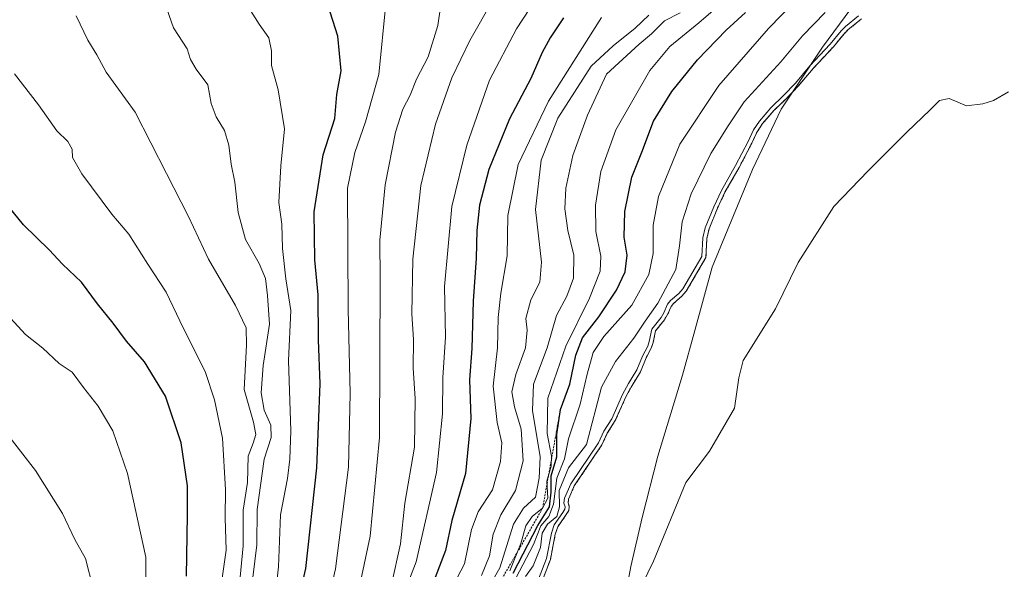
# Model space of a CAD drawing. Units: metres. Extents: x 634454 to 637918, y 4743626 to 4746006.
# Drawn here: x 635698 to 635940, y 4744191 to 4744326 of the extents above; entities that cross this region are included whole.
import ezdxf

# ---------------------------------------------------------------- set-up
doc = ezdxf.new("R2010")
doc.units = ezdxf.units.M
doc.header["$MEASUREMENT"] = 0
doc.linetypes.add('TRAZOS', pattern=[0.75, 0.5, -0.25])
for name, color, linetype, lineweight in [('Arbolado forestal', 92, 'TRAZOS', 0), ('Arbolado forestal CxS', 92, 'Continuous', 0), ('Curva de nivel maestra', 36, 'Continuous', 30), ('Curva de nivel normal', 36, 'Continuous', 0), ('Embalse', 142, 'Continuous', 13), ('Embalse Cxs', 142, 'Continuous', 13), ('Escarpado lineal', 39, 'TRAZOS', 0), ('Espacio natural protegido', 2, 'Continuous', 13), ('Espacio natural protegido CxS', 2, 'Continuous', 0), ('Suelo desnudo', 252, 'Continuous', 0), ('Suelo desnudo CxS', 43, 'Continuous', 0)]:
    doc.layers.add(name, color=color, linetype=linetype, lineweight=lineweight)

# ---------------------------------------------------------------- blocks, each defined once
blk = doc.blocks.new('*U150')
at = {"layer": 'Arbolado forestal CxS', "color": 92, "linetype": 'Continuous', "lineweight": 0}
blk.add_polyline3d([(635904.55, 4744326.26, 584.62), (635901.34, 4744323.65, 584.58), (635900.31, 4744322.64, 584.7), (635897.68, 4744319.43, 584.84), (635892.7, 4744314.11, 584.74), (635889.1, 4744309.89, 584.74), (635886.18, 4744306.75, 584.72), (635883.09, 4744303.8, 584.8), (635880.34, 4744300.6, 584.83), (635878.99, 4744298.59, 584.86), (635877.68, 4744295.81, 584.72), (635874.57, 4744289.81, 584.5), (635871.11, 4744283.77, 584.77), (635869.27, 4744279.83, 584.45), (635867.21, 4744274.77, 584.19), (635866.68, 4744272.44, 584.19), (635866.43, 4744267.74, 584.18), (635861.62, 4744259.52, 585.06), (635860.5, 4744258.25, 585.4), (635858.5, 4744256.51, 585.98), (635857.91, 4744255.77, 586.02), (635857.04, 4744253.76, 585.51), (635856.25, 4744252.49, 585.46), (635854.11, 4744249.78, 585.87), (635853.49, 4744246.95, 585.11), (635853.09, 4744245.67, 585.01), (635851.78, 4744243.19, 585.22), (635850.4, 4744239.76, 584.77), (635848.34, 4744236.39, 584.85), (635846.88, 4744233.76, 585.05), (635844.21, 4744227.76, 584.91), (635842.26, 4744224.69, 584.68), (635840.93, 4744221.84, 584.48), (635834.17, 4744211.76, 585.34), (635833.3, 4744209.85, 585.02), (635832.77, 4744208.47, 584.62), (635832.66, 4744207.64, 584.54), (635832.94, 4744206.7, 584.16), (635832.81, 4744205.72, 584.07), (635832.21, 4744204.71, 584.35), (635830.1, 4744201.74, 586.49), (635829.51, 4744199.94, 586.08), (635828.3, 4744193.72, 584.67), (635825.79, 4744187.15, 584.69)], dxfattribs=at)
blk = doc.blocks.new('*U158')
at = {"layer": 'Suelo desnudo CxS', "color": 43, "linetype": 'Continuous', "lineweight": 0}
blk.add_polyline3d([(635825.79, 4744187.15, 584.69), (635828.3, 4744193.72, 584.67), (635829.51, 4744199.94, 586.08), (635830.1, 4744201.74, 586.49), (635832.21, 4744204.71, 584.35), (635832.81, 4744205.72, 584.07), (635832.94, 4744206.7, 584.16), (635832.66, 4744207.64, 584.54), (635832.77, 4744208.47, 584.62), (635833.3, 4744209.85, 585.02), (635834.17, 4744211.76, 585.34), (635840.93, 4744221.84, 584.48), (635842.26, 4744224.69, 584.68), (635844.21, 4744227.76, 584.91), (635846.88, 4744233.76, 585.05), (635848.34, 4744236.39, 584.85), (635850.4, 4744239.76, 584.77), (635851.78, 4744243.19, 585.22), (635853.09, 4744245.67, 585.01), (635853.49, 4744246.95, 585.11), (635854.11, 4744249.78, 585.87), (635856.25, 4744252.49, 585.46), (635857.04, 4744253.76, 585.51), (635857.91, 4744255.77, 586.02), (635858.5, 4744256.51, 585.98), (635860.5, 4744258.25, 585.4), (635861.62, 4744259.52, 585.06), (635866.43, 4744267.74, 584.18), (635866.68, 4744272.44, 584.19), (635867.21, 4744274.77, 584.19), (635869.27, 4744279.83, 584.45), (635871.11, 4744283.77, 584.77), (635874.57, 4744289.81, 584.5), (635877.68, 4744295.81, 584.72), (635878.99, 4744298.59, 584.86), (635880.34, 4744300.6, 584.83), (635883.09, 4744303.8, 584.8), (635886.18, 4744306.75, 584.72), (635889.1, 4744309.89, 584.74), (635892.7, 4744314.11, 584.74), (635897.68, 4744319.43, 584.84), (635900.31, 4744322.64, 584.7), (635901.34, 4744323.65, 584.58), (635904.55, 4744326.26, 584.62)], dxfattribs=at)
blk = doc.blocks.new('*U159')
at = {"layer": 'Embalse Cxs', "color": 142, "linetype": 'Continuous', "lineweight": 13}
blk.add_polyline3d([(635825.79, 4744187.15, 584.69), (635828.3, 4744193.72, 584.67), (635829.51, 4744199.94, 586.08), (635830.1, 4744201.74, 586.49), (635832.21, 4744204.71, 584.35), (635832.81, 4744205.72, 584.07), (635832.94, 4744206.7, 584.16), (635832.66, 4744207.64, 584.54), (635832.77, 4744208.47, 584.62), (635833.3, 4744209.85, 585.02), (635834.17, 4744211.76, 585.34), (635840.93, 4744221.84, 584.48), (635842.26, 4744224.69, 584.68), (635844.21, 4744227.76, 584.91), (635846.88, 4744233.76, 585.05), (635848.34, 4744236.39, 584.85), (635850.4, 4744239.76, 584.77), (635851.78, 4744243.19, 585.22), (635853.09, 4744245.67, 585.01), (635853.49, 4744246.95, 585.11), (635854.11, 4744249.78, 585.87), (635856.25, 4744252.49, 585.46), (635857.04, 4744253.76, 585.51), (635857.91, 4744255.77, 586.02), (635858.5, 4744256.51, 585.98), (635860.5, 4744258.25, 585.4), (635861.62, 4744259.52, 585.06), (635866.43, 4744267.74, 584.18), (635866.68, 4744272.44, 584.19), (635867.21, 4744274.77, 584.19), (635869.27, 4744279.83, 584.45), (635871.11, 4744283.77, 584.77), (635874.57, 4744289.81, 584.5), (635877.68, 4744295.81, 584.72), (635878.99, 4744298.59, 584.86), (635880.34, 4744300.6, 584.83), (635883.09, 4744303.8, 584.8), (635886.18, 4744306.75, 584.72), (635889.1, 4744309.89, 584.74), (635892.7, 4744314.11, 584.74), (635897.68, 4744319.43, 584.84), (635900.31, 4744322.64, 584.7), (635901.34, 4744323.65, 584.58), (635904.55, 4744326.26, 584.62)], dxfattribs=at)
blk = doc.blocks.new('*U162')
at = {"layer": 'Curva de nivel normal', "color": 36, "linetype": 'Continuous', "lineweight": 0}
blk.add_polyline3d([(635729.04, 4744184.42, 680), (635729.12, 4744194.32, 680), (635724.63, 4744214.83, 680), (635721.04, 4744225.24, 680), (635717.43, 4744231.3, 680), (635713.84, 4744235.86, 680), (635711.09, 4744239.67, 680), (635707.9, 4744241.76, 680), (635703.9, 4744245.5, 680), (635699.63, 4744248.91, 680), (635694.05, 4744254.9, 680)], dxfattribs=at)
blk = doc.blocks.new('*U173')
at = {"layer": 'Curva de nivel normal', "color": 36, "linetype": 'Continuous', "lineweight": 0}
blk.add_polyline3d([(635803.63, 4744344.96, 640), (635800.73, 4744324.65, 640), (635798.37, 4744316.96, 640), (635795.48, 4744311.47, 640), (635793.91, 4744307.56, 640), (635792.14, 4744304.15, 640), (635790.34, 4744298.52, 640), (635787.77, 4744285.55, 640), (635786.47, 4744272, 640), (635786.55, 4744262.42, 640), (635786.44, 4744223.64, 640), (635784.15, 4744199.47, 640), (635781.54, 4744187.07, 640)], dxfattribs=at)
blk = doc.blocks.new('*U179')
at = {"layer": 'Curva de nivel normal', "color": 36, "linetype": 'Continuous', "lineweight": 0}
blk.add_polyline3d([(635802.6, 4744183.77, 620), (635807.22, 4744192.62, 620), (635808.93, 4744201.08, 620), (635810.63, 4744205.44, 620), (635814.14, 4744210.77, 620), (635816.04, 4744217.72, 620), (635816.38, 4744222.32, 620), (635815.24, 4744227.29, 620), (635814.3, 4744236.24, 620), (635815.36, 4744245.63, 620), (635815.51, 4744253.04, 620), (635816.16, 4744259.01, 620), (635817.71, 4744268.15, 620), (635817.87, 4744278.05, 620), (635820.42, 4744290.53, 620), (635827.83, 4744306.13, 620), (635840.8, 4744326.62, 620)], dxfattribs=at)
blk = doc.blocks.new('*U186')
at = {"layer": 'Curva de nivel normal', "color": 36, "linetype": 'Continuous', "lineweight": 0}
blk.add_polyline3d([(635789.37, 4744187.56, 635), (635791.53, 4744197.52, 635), (635792.59, 4744207.49, 635), (635794.95, 4744221.3, 635), (635795.18, 4744233.21, 635), (635794.68, 4744240.62, 635), (635794.72, 4744247.62, 635), (635794.33, 4744253.98, 635), (635794.55, 4744267.36, 635), (635796.56, 4744285.44, 635), (635800.13, 4744300.5, 635), (635804.13, 4744311.85, 635), (635808.52, 4744320.98, 635), (635814.22, 4744330.85, 635)], dxfattribs=at)
blk = doc.blocks.new('*U195')
at = {"layer": 'Curva de nivel normal', "color": 36, "linetype": 'Continuous', "lineweight": 0}
blk.add_polyline3d([(635790.53, 4744180.46, 630), (635795.37, 4744193.15, 630), (635800.41, 4744215.07, 630), (635801.87, 4744229.41, 630), (635801.95, 4744238.34, 630), (635802.56, 4744248.22, 630), (635802.32, 4744260.62, 630), (635804.14, 4744280.29, 630), (635807.78, 4744295.29, 630), (635813.41, 4744311.29, 630), (635819.97, 4744323.81, 630), (635828.11, 4744336.29, 630)], dxfattribs=at)
blk = doc.blocks.new('*U196')
at = {"layer": 'Curva de nivel normal', "color": 36, "linetype": 'Continuous', "lineweight": 0}
blk.add_polyline3d([(635810.54, 4744182.25, 610), (635815.94, 4744191.66, 610), (635819.28, 4744202.38, 610), (635821.72, 4744206.29, 610), (635824.66, 4744208.96, 610), (635825.56, 4744213.7, 610), (635825.83, 4744218.92, 610), (635823.92, 4744230.24, 610), (635824.13, 4744236.72, 610), (635827.55, 4744245.6, 610), (635829.84, 4744253.56, 610), (635832.31, 4744258.3, 610), (635833.94, 4744262.66, 610), (635834.08, 4744268.34, 610), (635832.57, 4744274.36, 610), (635831.81, 4744279.67, 610), (635832.11, 4744284.75, 610), (635833.83, 4744292.81, 610), (635837.43, 4744302.7, 610), (635842.09, 4744312.71, 610), (635850.09, 4744320.06, 610), (635853.08, 4744322.63, 610), (635856.25, 4744325.76, 610), (635860.09, 4744327.77, 610)], dxfattribs=at)
blk = doc.blocks.new('*U198')
at = {"layer": 'Curva de nivel normal', "color": 36, "linetype": 'Continuous', "lineweight": 0}
blk.add_polyline3d([(635818.4, 4744190.96, 605), (635821.06, 4744197.63, 605), (635822.26, 4744201.99, 605), (635823.82, 4744204.3, 605), (635826.41, 4744206.28, 605), (635827.66, 4744208.74, 605), (635827.43, 4744212.96, 605), (635828.49, 4744216.57, 605), (635828.58, 4744219.08, 605), (635827.55, 4744224.62, 605), (635827.7, 4744233.29, 605), (635832.1, 4744246.05, 605), (635837.89, 4744257.8, 605), (635840.54, 4744264.41, 605), (635840.7, 4744268.06, 605), (635839.48, 4744274.12, 605), (635839.37, 4744280.62, 605), (635840.64, 4744288.82, 605), (635844.38, 4744299.08, 605), (635852.66, 4744313.66, 605), (635857.56, 4744319.53, 605), (635864.71, 4744325.27, 605), (635879.76, 4744338.27, 605)], dxfattribs=at)
blk = doc.blocks.new('*U201')
at = {"layer": 'Curva de nivel normal', "color": 36, "linetype": 'Continuous', "lineweight": 0}
blk.add_polyline3d([(635811.4, 4744189.82, 615), (635813.41, 4744194.62, 615), (635814.27, 4744199.96, 615), (635816.18, 4744204.64, 615), (635819.77, 4744210.6, 615), (635821.65, 4744217.91, 615), (635821.11, 4744225.71, 615), (635819.47, 4744231.13, 615), (635818.84, 4744234.83, 615), (635819.8, 4744239.04, 615), (635822.18, 4744245.62, 615), (635822.6, 4744249.96, 615), (635822.26, 4744252.82, 615), (635823.51, 4744257.38, 615), (635825.72, 4744261.7, 615), (635826.14, 4744266.59, 615), (635824.68, 4744279.54, 615), (635826.02, 4744291.63, 615), (635830.11, 4744301.96, 615), (635838.29, 4744314.65, 615), (635843.67, 4744319.7, 615), (635849.09, 4744324.03, 615), (635852.44, 4744327.17, 615)], dxfattribs=at)
blk = doc.blocks.new('*U219')
at = {"layer": 'Curva de nivel maestra', "color": 36, "linetype": 'Continuous', "lineweight": 30}
blk.add_polyline3d([(635831.52, 4744326.54, 625), (635828.22, 4744321.66, 625), (635826.26, 4744318.04, 625), (635823.49, 4744311.69, 625), (635818.28, 4744301.73, 625), (635813.21, 4744289.32, 625), (635810.95, 4744280.64, 625), (635810.29, 4744274.38, 625), (635810.11, 4744267.64, 625), (635809.39, 4744257.06, 625), (635809.06, 4744245.47, 625), (635808.46, 4744237.8, 625), (635808.78, 4744228.32, 625), (635807.48, 4744214.8, 625), (635804.12, 4744203.29, 625), (635802.58, 4744195.96, 625), (635800.08, 4744189.3, 625)], dxfattribs=at)

msp = doc.modelspace()

# ---------------------------------------------------------------- linework, layer by layer
at = {"layer": 'Arbolado forestal', "color": 92, "linetype": 'TRAZOS', "lineweight": 0}
msp.add_polyline3d([(635904.55, 4744326.26, 584.62), (635901.34, 4744323.65, 584.58), (635900.31, 4744322.64, 584.7), (635897.68, 4744319.43, 584.84), (635892.7, 4744314.11, 584.74), (635889.1, 4744309.89, 584.74), (635886.18, 4744306.75, 584.72), (635883.09, 4744303.8, 584.8), (635880.34, 4744300.6, 584.83), (635878.99, 4744298.59, 584.86), (635877.68, 4744295.81, 584.72), (635874.57, 4744289.81, 584.5), (635871.11, 4744283.77, 584.77), (635869.27, 4744279.83, 584.45), (635867.21, 4744274.77, 584.19), (635866.68, 4744272.44, 584.19), (635866.43, 4744267.74, 584.18), (635861.62, 4744259.52, 585.06), (635860.5, 4744258.25, 585.4), (635858.5, 4744256.51, 585.98), (635857.91, 4744255.77, 586.02), (635857.04, 4744253.76, 585.51), (635856.25, 4744252.49, 585.46), (635854.11, 4744249.78, 585.87), (635853.49, 4744246.95, 585.11), (635853.09, 4744245.67, 585.01), (635851.78, 4744243.19, 585.22), (635850.4, 4744239.76, 584.77), (635848.34, 4744236.39, 584.85), (635846.88, 4744233.76, 585.05), (635844.21, 4744227.76, 584.91), (635842.26, 4744224.69, 584.68), (635840.93, 4744221.84, 584.48), (635834.17, 4744211.76, 585.34), (635833.3, 4744209.85, 585.02), (635832.77, 4744208.47, 584.62), (635832.66, 4744207.64, 584.54), (635832.94, 4744206.7, 584.16), (635832.81, 4744205.72, 584.07), (635832.21, 4744204.71, 584.35), (635830.1, 4744201.74, 586.49), (635829.51, 4744199.94, 586.08), (635828.3, 4744193.72, 584.67), (635825.79, 4744187.15, 584.69)], dxfattribs=at)
at = {"layer": 'Curva de nivel maestra', "color": 36, "linetype": 'Continuous', "lineweight": 30}
for points in [[(635765.28, 4744177.96, 650), (635768.36, 4744191.5, 650), (635771.01, 4744216.18, 650), (635771.87, 4744236.79, 650), (635771.46, 4744247.54, 650), (635771.34, 4744258.61, 650), (635770.59, 4744267.2, 650), (635770.43, 4744278.96, 650), (635772.62, 4744292.96, 650), (635775.44, 4744301.86, 650), (635775.91, 4744307.76, 650), (635777.04, 4744313.57, 650), (635776.17, 4744322.04, 650), (635771.21, 4744337.74, 650)], [(635819.16, 4744190.36, 600), (635825.21, 4744202.03, 600), (635828.05, 4744206.62, 600), (635828.51, 4744210.26, 600), (635828.48, 4744214.25, 600), (635829.92, 4744218.86, 600), (635829.91, 4744224.4, 600), (635830.75, 4744230.48, 600), (635833.06, 4744236.74, 600), (635834.51, 4744243.83, 600), (635836.15, 4744248.11, 600), (635840.17, 4744253.24, 600), (635844.53, 4744259.72, 600), (635846.6, 4744264.29, 600), (635847.09, 4744268.32, 600), (635846.42, 4744272.74, 600), (635846.53, 4744279.06, 600), (635848.26, 4744287.46, 600), (635850.69, 4744293.56, 600), (635853.59, 4744301.18, 600), (635858.06, 4744308.46, 600), (635864.36, 4744316.2, 600), (635871.42, 4744323.5, 600), (635876.1, 4744327.81, 600)], [(635739.11, 4744189.64, 675), (635739.34, 4744204.61, 675), (635739.35, 4744211.82, 675), (635737.76, 4744222.36, 675), (635733.92, 4744233.79, 675), (635728.8, 4744242.18, 675), (635724.4, 4744247.28, 675), (635721.12, 4744251.65, 675), (635717.28, 4744256.44, 675), (635713.35, 4744261.72, 675), (635708.7, 4744266.12, 675), (635705.42, 4744269.61, 675), (635699.1, 4744275.79, 675), (635689.61, 4744287.44, 675)]]:
    msp.add_polyline3d(points, dxfattribs=at)
at = {"layer": 'Curva de nivel normal', "color": 36, "linetype": 'Continuous', "lineweight": 0}
for points in [[(635819.86, 4744189.16, 595), (635824.15, 4744197.42, 595), (635825.99, 4744201.96, 595), (635827.93, 4744204.29, 595), (635829.07, 4744207.29, 595), (635829.92, 4744213.65, 595), (635831.77, 4744218.4, 595), (635832.78, 4744223.32, 595), (635835.62, 4744231.81, 595), (635837.31, 4744239.18, 595), (635838.82, 4744244.5, 595), (635841.41, 4744248.36, 595), (635848.3, 4744256.11, 595), (635852.43, 4744263.57, 595), (635853.53, 4744268.74, 595), (635853.48, 4744275.72, 595), (635854.77, 4744282.73, 595), (635860.05, 4744295.58, 595), (635869.58, 4744309.98, 595), (635881.76, 4744323.89, 595), (635891.42, 4744333.88, 595)], [(635751.81, 4744333.1, 655), (635756.88, 4744324.99, 655), (635759.27, 4744321.62, 655), (635759.91, 4744318.44, 655), (635759.94, 4744314.82, 655), (635761.55, 4744308.84, 655), (635763.1, 4744299.28, 655), (635762.18, 4744290.25, 655), (635761.7, 4744281.28, 655), (635762.5, 4744275.96, 655), (635762.6, 4744269.96, 655), (635763.48, 4744262.5, 655), (635764.7, 4744254.8, 655), (635764.08, 4744242.5, 655), (635764.71, 4744225.29, 655), (635764.4, 4744218.29, 655), (635763.88, 4744213.56, 655), (635762.17, 4744204.7, 655), (635761.68, 4744191.89, 655), (635760.72, 4744183.96, 655)], [(635754.9, 4744185.29, 660), (635756.3, 4744197.29, 660), (635756.39, 4744205.96, 660), (635758.11, 4744218.29, 660), (635759.86, 4744223.63, 660), (635759.8, 4744226.66, 660), (635758.15, 4744230.3, 660), (635757.36, 4744234.62, 660), (635757.86, 4744241.29, 660), (635759.47, 4744251.4, 660), (635758.93, 4744258.46, 660), (635758.42, 4744262.62, 660), (635756.94, 4744266.33, 660), (635753.52, 4744272.2, 660), (635751.76, 4744278.78, 660), (635750.97, 4744286.27, 660), (635750.08, 4744290.69, 660), (635749.45, 4744295.34, 660), (635748.41, 4744298.94, 660), (635746.36, 4744302.23, 660), (635745.15, 4744305.52, 660), (635744.35, 4744310.1, 660), (635741.45, 4744313.96, 660), (635740.1, 4744316.29, 660), (635739.24, 4744318.97, 660), (635735.9, 4744324.08, 660), (635734.26, 4744328.78, 660)], [(635787.95, 4744329.94, 645), (635786.24, 4744312.6, 645), (635783, 4744301.03, 645), (635780.38, 4744293.49, 645), (635778.55, 4744284.75, 645), (635778.73, 4744255.12, 645), (635779.19, 4744234.39, 645), (635778.84, 4744216.37, 645), (635775.6, 4744191.42, 645), (635774.19, 4744184.96, 645)], [(635712.04, 4744327.06, 665), (635714.93, 4744321.09, 665), (635717.13, 4744317.49, 665), (635719.37, 4744313.23, 665), (635726.52, 4744303.38, 665), (635734.18, 4744288.38, 665), (635739.62, 4744277.82, 665), (635744.46, 4744267.32, 665), (635751.09, 4744255.96, 665), (635753.7, 4744250.55, 665), (635753.82, 4744246.3, 665), (635753.26, 4744235.44, 665), (635755.53, 4744227.39, 665), (635756.09, 4744224.36, 665), (635755.42, 4744222.24, 665), (635754.18, 4744219.04, 665), (635754.08, 4744212.56, 665), (635753.02, 4744205.82, 665), (635752.99, 4744197.1, 665), (635752.02, 4744186.84, 665)], [(635895.68, 4744327.84, 590), (635890.09, 4744322.11, 590), (635884.76, 4744315.72, 590), (635875.79, 4744305.96, 590), (635871.86, 4744300.02, 590), (635867.64, 4744293.29, 590), (635862.79, 4744283.35, 590), (635860.61, 4744276.53, 590), (635859.92, 4744270.61, 590), (635859.03, 4744264.83, 590), (635854.65, 4744256.57, 590), (635851.52, 4744252.13, 590), (635848.76, 4744247.96, 590), (635844.3, 4744242.29, 590), (635840.84, 4744235.96, 590), (635837.18, 4744221.95, 590), (635832.74, 4744216.16, 590), (635830.44, 4744210.61, 590), (635830.51, 4744206.62, 590), (635829.85, 4744204.29, 590), (635827.61, 4744202.34, 590), (635826.31, 4744200.18, 590), (635825.9, 4744196.68, 590), (635824.06, 4744192.19, 590), (635822.22, 4744189.54, 590)], [(635824.83, 4744187.46, 585), (635827.33, 4744194, 585), (635828.54, 4744200.19, 585), (635829.2, 4744202.2, 585), (635831.37, 4744205.25, 585), (635831.84, 4744206.06, 585), (635831.92, 4744206.62, 585), (635831.64, 4744207.57, 585), (635831.8, 4744208.72, 585), (635832.38, 4744210.24, 585), (635833.29, 4744212.25, 585), (635840.06, 4744222.33, 585), (635841.38, 4744225.17, 585), (635843.33, 4744228.24, 585), (635845.98, 4744234.2, 585), (635847.48, 4744236.89, 585), (635849.51, 4744240.21, 585), (635850.87, 4744243.61, 585), (635852.17, 4744246.05, 585), (635852.52, 4744247.21, 585), (635853.18, 4744250.22, 585), (635855.43, 4744253.06, 585), (635856.15, 4744254.23, 585), (635857.05, 4744256.29, 585), (635857.78, 4744257.21, 585), (635859.8, 4744258.96, 585), (635860.81, 4744260.11, 585), (635865.45, 4744268.04, 585), (635865.68, 4744272.57, 585), (635866.25, 4744275.07, 585), (635868.35, 4744280.23, 585), (635870.22, 4744284.23, 585), (635873.69, 4744290.29, 585), (635876.78, 4744296.25, 585), (635878.12, 4744299.08, 585), (635879.54, 4744301.21, 585), (635882.37, 4744304.49, 585), (635885.47, 4744307.45, 585), (635888.36, 4744310.55, 585), (635891.95, 4744314.78, 585), (635896.92, 4744320.09, 585), (635899.57, 4744323.32, 585), (635900.68, 4744324.4, 585), (635903.87, 4744327, 585)], [(635696.89, 4744312.8, 670), (635702.79, 4744305.23, 670), (635707.3, 4744298.81, 670), (635710, 4744296.21, 670), (635711.08, 4744294.29, 670), (635711.14, 4744292.29, 670), (635713.4, 4744288.29, 670), (635720.77, 4744278.36, 670), (635724.94, 4744273.48, 670), (635729.6, 4744266.14, 670), (635734.1, 4744259.28, 670), (635737.47, 4744252.24, 670), (635743.76, 4744239.6, 670), (635745.97, 4744232.84, 670), (635747.95, 4744223.48, 670), (635748.67, 4744210.87, 670), (635748.56, 4744203.92, 670), (635748.79, 4744196, 670), (635747.45, 4744186.29, 670)], [(635716.23, 4744186.64, 685), (635714.37, 4744193.96, 685), (635711.72, 4744198.62, 685), (635708.7, 4744204.96, 685), (635702.08, 4744215.55, 685), (635691.31, 4744229.33, 685)]]:
    msp.add_polyline3d(points, dxfattribs=at)
at = {"layer": 'Embalse', "color": 142, "linetype": 'Continuous', "lineweight": 13}
for points in [[(635825.79, 4744187.15, 584.69), (635828.3, 4744193.72, 584.67), (635829.51, 4744199.94, 586.08), (635830.1, 4744201.74, 586.49), (635832.21, 4744204.71, 584.35), (635832.81, 4744205.72, 584.07), (635832.94, 4744206.7, 584.16), (635832.66, 4744207.64, 584.54), (635832.77, 4744208.47, 584.62), (635833.3, 4744209.85, 585.02), (635834.17, 4744211.76, 585.34), (635840.93, 4744221.84, 584.48), (635842.26, 4744224.69, 584.68), (635844.21, 4744227.76, 584.91), (635846.88, 4744233.76, 585.05), (635848.34, 4744236.39, 584.85), (635850.4, 4744239.76, 584.77), (635851.78, 4744243.19, 585.22), (635853.09, 4744245.67, 585.01), (635853.49, 4744246.95, 585.11), (635854.11, 4744249.78, 585.87), (635856.25, 4744252.49, 585.46), (635857.04, 4744253.76, 585.51), (635857.91, 4744255.77, 586.02), (635858.5, 4744256.51, 585.98), (635860.5, 4744258.25, 585.4), (635861.62, 4744259.52, 585.06), (635866.43, 4744267.74, 584.18), (635866.68, 4744272.44, 584.19), (635867.21, 4744274.77, 584.19), (635869.27, 4744279.83, 584.45), (635871.11, 4744283.77, 584.77), (635874.57, 4744289.81, 584.5), (635877.68, 4744295.81, 584.72), (635878.99, 4744298.59, 584.86), (635880.34, 4744300.6, 584.83), (635883.09, 4744303.8, 584.8), (635886.18, 4744306.75, 584.72), (635889.1, 4744309.89, 584.74), (635892.7, 4744314.11, 584.74), (635897.68, 4744319.43, 584.84), (635900.31, 4744322.64, 584.7), (635901.34, 4744323.65, 584.58), (635904.55, 4744326.26, 584.62)], [(635848.03, 4744181.89, 580.22), (635853.59, 4744193.27, 579.55), (635861.53, 4744212.58, 579.01), (635867.35, 4744220.25, 578.94), (635873.43, 4744230.84, 578.94), (635874.49, 4744238.24, 579.02), (635875.55, 4744242.48, 579.05), (635883.49, 4744255.18, 579.07), (635889.04, 4744266.56, 579.07), (635897.78, 4744280.31, 579.21), (635906.24, 4744289.04, 579.17), (635915.77, 4744298.57, 579.13), (635921.32, 4744303.86, 579.09), (635923.7, 4744306.24, 579.09), (635926.09, 4744306.77, 579.09), (635930.32, 4744304.92, 579.13), (635934.29, 4744305.45, 579.16), (635936.93, 4744306.24, 579.18), (635940.64, 4744308.36, 579.19)]]:
    msp.add_polyline3d(points, dxfattribs=at)
at = {"layer": 'Embalse Cxs', "color": 142, "linetype": 'Continuous', "lineweight": 13}
msp.add_polyline3d([(635848.03, 4744181.89, 580.22), (635853.59, 4744193.27, 579.55), (635861.53, 4744212.58, 579.01), (635867.35, 4744220.25, 578.94), (635873.43, 4744230.84, 578.94), (635874.49, 4744238.24, 579.02), (635875.55, 4744242.48, 579.05), (635883.49, 4744255.18, 579.07), (635889.04, 4744266.56, 579.07), (635897.78, 4744280.31, 579.21), (635906.24, 4744289.04, 579.17), (635915.77, 4744298.57, 579.13), (635921.32, 4744303.86, 579.09), (635923.7, 4744306.24, 579.09), (635926.09, 4744306.77, 579.09), (635930.32, 4744304.92, 579.13), (635934.29, 4744305.45, 579.16), (635936.93, 4744306.24, 579.18), (635940.64, 4744308.36, 579.19)], dxfattribs=at)
at = {"layer": 'Escarpado lineal', "color": 39, "linetype": 'TRAZOS', "lineweight": 0}
msp.add_polyline3d([(635830.75, 4744230.48, 582.47), (635826.41, 4744206.28, 582.47), (635811.99, 4744181.29, 582.47), (635800.33, 4744150.16, 582.47), (635799.12, 4744127.32, 582.47), (635804.12, 4744112.64, 582.47), (635804.81, 4744110.61, 582.47), (635809.78, 4744096.02, 582.47), (635811.74, 4744078.61, 582.47), (635812.89, 4744068.4, 582.47), (635814.83, 4744063.35, 582.47), (635815.21, 4744062.36, 582.47), (635825.43, 4744035.73, 582.47), (635830.62, 4744022.23, 582.47)], dxfattribs=at)
at = {"layer": 'Espacio natural protegido', "color": 2, "linetype": 'Continuous', "lineweight": 13}
msp.add_polyline3d([(635908.9, 4744338.19, 586.68), (635895.01, 4744319.37, 586.12), (635884.92, 4744304.1, 584.12), (635877.85, 4744289.34, 582.33), (635868, 4744265.4, 581.63), (635863.71, 4744249.86, 579.41), (635860.68, 4744238.91, 579.33), (635854.62, 4744219.04, 579.83), (635850.83, 4744204.01, 579), (635848.06, 4744192.04, 579.97), (635844.52, 4744173.18, 580.12), (635841.74, 4744158.66, 579.45), (635837.19, 4744140.31, 579.25), (635835.93, 4744134.2, 579.19), (635833.91, 4744121.46, 579.14), (635833.66, 4744111.51, 579.1), (635835.42, 4744095.19, 579.06), (635835.92, 4744082.44, 579.15), (635838.95, 4744055.66, 579.38), (635838.19, 4744033.23, 579.58), (635837.43, 4744021.25, 579.16), (635836.42, 4744009.27, 579.57)], dxfattribs=at)
at = {"layer": 'Espacio natural protegido CxS', "color": 2, "linetype": 'Continuous', "lineweight": 0}
msp.add_polyline3d([(635908.9, 4744338.19, 586.68), (635895.01, 4744319.37, 586.12), (635884.92, 4744304.1, 584.12), (635877.85, 4744289.34, 582.33), (635868, 4744265.4, 581.63), (635863.71, 4744249.86, 579.41), (635860.68, 4744238.91, 579.33), (635854.62, 4744219.04, 579.83), (635850.83, 4744204.01, 579), (635848.06, 4744192.04, 579.97), (635844.52, 4744173.18, 580.12), (635841.74, 4744158.66, 579.45), (635837.19, 4744140.31, 579.25), (635835.93, 4744134.2, 579.19), (635833.91, 4744121.46, 579.14), (635833.66, 4744111.51, 579.1), (635835.42, 4744095.19, 579.06), (635835.92, 4744082.44, 579.15), (635838.95, 4744055.66, 579.38), (635838.19, 4744033.23, 579.58), (635837.43, 4744021.25, 579.16), (635836.42, 4744009.27, 579.57)], dxfattribs=at)
msp.add_polyline3d([(635908.9, 4744338.19, 586.68), (635895.01, 4744319.37, 586.12), (635884.92, 4744304.1, 584.12), (635877.85, 4744289.34, 582.33), (635868, 4744265.4, 581.63), (635863.71, 4744249.86, 579.41), (635860.68, 4744238.91, 579.33), (635854.62, 4744219.04, 579.83), (635850.83, 4744204.01, 579), (635848.06, 4744192.04, 579.97), (635844.52, 4744173.18, 580.12), (635841.74, 4744158.66, 579.45), (635837.19, 4744140.31, 579.25), (635835.93, 4744134.2, 579.19), (635833.91, 4744121.46, 579.14), (635833.66, 4744111.51, 579.1), (635835.42, 4744095.19, 579.06), (635835.92, 4744082.44, 579.15), (635838.95, 4744055.66, 579.38), (635838.19, 4744033.23, 579.58), (635837.43, 4744021.25, 579.16), (635836.42, 4744009.27, 579.57)], dxfattribs=at)
at = {"layer": 'Suelo desnudo', "color": 252, "linetype": 'Continuous', "lineweight": 0}
msp.add_polyline3d([(635904.55, 4744326.26, 584.62), (635901.34, 4744323.65, 584.58), (635900.31, 4744322.64, 584.7), (635897.68, 4744319.43, 584.84), (635892.7, 4744314.11, 584.74), (635889.1, 4744309.89, 584.74), (635886.18, 4744306.75, 584.72), (635883.09, 4744303.8, 584.8), (635880.34, 4744300.6, 584.83), (635878.99, 4744298.59, 584.86), (635877.68, 4744295.81, 584.72), (635874.57, 4744289.81, 584.5), (635871.11, 4744283.77, 584.77), (635869.27, 4744279.83, 584.45), (635867.21, 4744274.77, 584.19), (635866.68, 4744272.44, 584.19), (635866.43, 4744267.74, 584.18), (635861.62, 4744259.52, 585.06), (635860.5, 4744258.25, 585.4), (635858.5, 4744256.51, 585.98), (635857.91, 4744255.77, 586.02), (635857.04, 4744253.76, 585.51), (635856.25, 4744252.49, 585.46), (635854.11, 4744249.78, 585.87), (635853.49, 4744246.95, 585.11), (635853.09, 4744245.67, 585.01), (635851.78, 4744243.19, 585.22), (635850.4, 4744239.76, 584.77), (635848.34, 4744236.39, 584.85), (635846.88, 4744233.76, 585.05), (635844.21, 4744227.76, 584.91), (635842.26, 4744224.69, 584.68), (635840.93, 4744221.84, 584.48), (635834.17, 4744211.76, 585.34), (635833.3, 4744209.85, 585.02), (635832.77, 4744208.47, 584.62), (635832.66, 4744207.64, 584.54), (635832.94, 4744206.7, 584.16), (635832.81, 4744205.72, 584.07), (635832.21, 4744204.71, 584.35), (635830.1, 4744201.74, 586.49), (635829.51, 4744199.94, 586.08), (635828.3, 4744193.72, 584.67), (635825.79, 4744187.15, 584.69)], dxfattribs=at)

# ---------------------------------------------------------------- block references
at = {"layer": 'Arbolado forestal CxS', "color": 92, "linetype": 'Continuous', "lineweight": 0}
msp.add_blockref('*U150', (0, 0), dxfattribs=at)
at = {"layer": 'Curva de nivel maestra', "color": 36, "linetype": 'Continuous', "lineweight": 30}
msp.add_blockref('*U219', (0, 0), dxfattribs=at)
at = {"layer": 'Curva de nivel normal', "color": 36, "linetype": 'Continuous', "lineweight": 0}
for name in ['*U195', '*U186', '*U179', '*U201', '*U196', '*U198', '*U173', '*U162']:
    msp.add_blockref(name, (0, 0), dxfattribs=at)
at = {"layer": 'Embalse Cxs', "color": 142, "linetype": 'Continuous', "lineweight": 13}
msp.add_blockref('*U159', (0, 0), dxfattribs=at)
at = {"layer": 'Suelo desnudo CxS', "color": 43, "linetype": 'Continuous', "lineweight": 0}
msp.add_blockref('*U158', (0, 0), dxfattribs=at)

doc.saveas('drawing.dxf')
